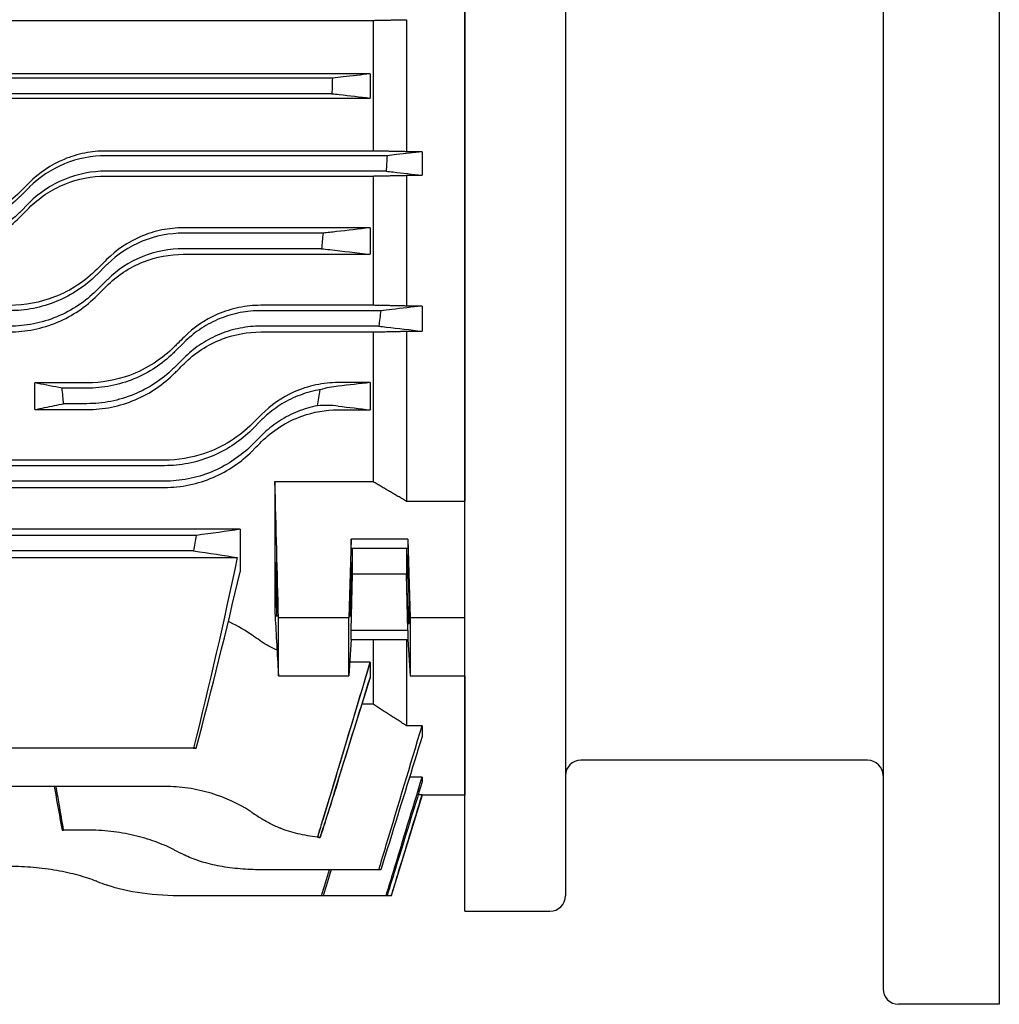
# Model space of a CAD drawing. Extents: x 1288 to 3137, y -10 to 1298.
# Drawn here: x 1827 to 1953, y 563 to 690 of the extents above; entities that cross this region are included whole.
import ezdxf

# ---------------------------------------------------------------- set-up
doc = ezdxf.new("R2010")
doc.units = 0
doc.header["$LTSCALE"] = 10
doc.header["$MEASUREMENT"] = 0
doc.layers.get('0').update_dxf_attribs({"linetype": 'CONTINUOUS'})
doc.layers.add('1', color=7, linetype='CONTINUOUS')

msp = doc.modelspace()

# ---------------------------------------------------------------- linework, layer by layer
for p, q in [((1884.19691, 575.08542), (1884.19691, 808.08542)), ((1884.19691, 755.15587), (1884.19691, 628.01498)), ((1780.44353, 690.04373), (1872.36691, 690.04373)), ((1872.36691, 690.04373), (1872.36691, 673.18692)), ((1876.69691, 690.13109), (1876.69691, 673.09868)), ((1871.97691, 683.13917), (1790.92751, 683.13917)), ((1867.11392, 682.58542), (1795.7905, 682.58542)), ((1871.97691, 683.13917), (1871.97691, 680.02062)), ((1790.92751, 680.02062), (1871.97691, 680.02062)), ((1867.05184, 680.58542), (1795.85258, 680.58542)), ((1872.36691, 673.18692), (1837.86849, 673.18692)), ((1874.17386, 672.58542), (1837.86849, 672.58542)), ((1878.69691, 673.09868), (1876.69691, 673.09868)), ((1878.69691, 673.09868), (1878.69691, 670.05076)), ((1874.05096, 670.58542), (1837.86849, 670.58542)), ((1837.86849, 669.96067), (1872.36691, 669.96067)), ((1872.36691, 669.96067), (1872.36691, 653.27851)), ((1876.69691, 670.05076), (1876.69691, 653.18537)), ((1876.69691, 670.05076), (1878.69691, 670.05076)), ((1826.75579, 667.27172), (1827.96899, 668.48492)), ((1826.75579, 665.27172), (1827.96899, 666.48492)), ((1871.97691, 663.27129), (1847.87378, 663.27129)), ((1871.97691, 663.27129), (1871.97691, 659.86167)), ((1865.90879, 662.58542), (1847.87378, 662.58542)), ((1865.71435, 660.58542), (1847.87378, 660.58542)), ((1847.87378, 659.86167), (1871.97691, 659.86167)), ((1836.76108, 657.27172), (1837.97429, 658.48492)), ((1836.76108, 655.27172), (1837.97429, 656.48492)), ((1872.36691, 653.27851), (1857.86849, 653.27851)), ((1878.69691, 653.18537), (1876.69691, 653.18537)), ((1878.69691, 653.18537), (1878.69691, 649.9368)), ((1873.36878, 652.58542), (1857.86849, 652.58542)), ((1873.10658, 650.58542), (1857.86849, 650.58542)), ((1857.86849, 649.83923), (1872.36691, 649.83923)), ((1872.36691, 649.83923), (1872.36691, 630.55449)), ((1876.69691, 649.9368), (1876.69691, 628.01498)), ((1876.69691, 649.9368), (1878.69691, 649.9368)), ((1846.75579, 647.27172), (1847.96899, 648.48492)), ((1846.75579, 645.27172), (1847.96899, 646.48492)), ((1828.69691, 639.83015), (1828.69691, 643.27031)), ((1835.44208, 643.27031), (1828.69691, 643.27031)), ((1871.97691, 643.30689), (1867.87378, 643.30689)), ((1871.97691, 643.30689), (1871.97691, 639.79204)), ((1835.44208, 642.58542), (1832.2233, 642.58542)), ((1835.44208, 640.58542), (1832.42968, 640.58542)), ((1828.69691, 639.83015), (1835.44208, 639.83015)), ((1867.87378, 639.79204), (1871.97691, 639.79204)), ((1856.76108, 637.27172), (1857.97429, 638.48492)), ((1856.76108, 635.27172), (1857.97429, 636.48492)), ((1845.44738, 633.29674), (1824.45704, 633.29674)), ((1845.44738, 632.58542), (1824.45704, 632.58542)), ((1845.44738, 630.58542), (1824.45704, 630.58542)), ((1859.69691, 630.55449), (1859.69691, 613.63528)), ((1859.69691, 630.55449), (1872.36691, 630.55449)), ((1824.45704, 629.78039), (1845.44738, 629.78039)), ((1876.69691, 628.01498), (1884.19691, 628.01498)), ((1884.19691, 612.94077), (1884.19691, 628.01498)), ((1855.19691, 624.37898), (1814.45175, 624.37898)), ((1855.19691, 624.37898), (1855.19691, 618.89227)), ((1849.54526, 623.58481), (1814.45175, 623.58481)), ((1869.52671, 623.08829), (1869.25175, 612.94077)), ((1876.86712, 623.08829), (1869.52671, 623.08829)), ((1869.52671, 621.9409), (1869.52671, 623.08829)), ((1876.86712, 623.08829), (1876.86712, 621.9409)), ((1876.86712, 623.08829), (1877.14207, 612.94077)), ((1849.19602, 621.58481), (1814.45175, 621.58481)), ((1869.52671, 621.9409), (1876.86712, 621.9409)), ((1869.69691, 618.57311), (1869.69691, 621.9409)), ((1876.69691, 621.9409), (1876.69691, 618.57311)), ((1814.45175, 620.72659), (1854.82713, 620.72659)), ((1869.52671, 611.32331), (1869.69691, 618.57311)), ((1876.69691, 618.57311), (1869.69691, 618.57311)), ((1876.86712, 611.32331), (1876.69691, 618.57311)), ((1869.25175, 612.94077), (1860.15886, 612.94077)), ((1869.25175, 605.4742), (1869.25175, 612.94077)), ((1877.14207, 612.94077), (1877.14207, 605.4742)), ((1884.19691, 612.94077), (1877.14207, 612.94077)), ((1884.19691, 605.4742), (1884.19691, 612.94077)), ((1876.86712, 611.32331), (1869.52671, 611.32331)), ((1869.52671, 610.17592), (1869.52671, 611.32331)), ((1876.86712, 611.32331), (1876.86712, 610.17592)), ((1869.52671, 610.17592), (1869.25175, 605.4742)), ((1869.52671, 610.17592), (1876.86712, 610.17592)), ((1872.36691, 610.17592), (1872.36691, 601.81764)), ((1876.69691, 610.17592), (1876.69691, 599.02387)), ((1876.86712, 610.17592), (1877.14207, 605.4742)), ((1871.97691, 607.21454), (1869.35353, 607.21454)), ((1871.97691, 607.21454), (1871.97691, 605.1552)), ((1860.15886, 605.4742), (1869.25175, 605.4742)), ((1877.14207, 605.4742), (1884.19691, 605.4742)), ((1884.19691, 605.4742), (1884.19691, 590.08542)), ((1872.36691, 601.81764), (1870.93658, 601.81764)), ((1878.69691, 599.02387), (1876.69691, 599.02387)), ((1878.69691, 599.02387), (1878.69691, 597.62966)), ((1849.19602, 596.15032), (1814.45175, 596.15032)), ((1849.19602, 596.15032), (1849.54526, 596.15032)), ((1849.54526, 596.15032), (1849.19602, 596.15032)), ((1878.69691, 592.39617), (1877.07398, 592.39617)), ((1878.69691, 592.39617), (1878.69691, 591.78317)), ((1845.44738, 591.19454), (1824.45704, 591.19454)), ((1878.69691, 590.08542), (1874.72241, 577.08542)), ((1878.69691, 590.09584), (1878.1777, 590.09584)), ((1878.69691, 590.09584), (1878.1777, 590.09584)), ((1878.69691, 590.09584), (1878.69691, 590.08542)), ((1878.69691, 590.09584), (1878.69691, 590.08542)), ((1884.19691, 590.08542), (1878.69691, 590.08542)), ((1832.2233, 585.56306), (1832.42968, 585.56306)), ((1835.44208, 585.56306), (1832.42968, 585.56306)), ((1873.10658, 580.44957), (1857.86849, 580.44957)), ((1873.36878, 580.44957), (1873.10658, 580.44957)), ((1865.71435, 577.08022), (1847.87378, 577.08022)), ((1865.90879, 577.08022), (1865.71435, 577.08022)), ((1874.05096, 577.08537), (1865.91039, 577.08537)), ((1874.17386, 577.08537), (1874.05096, 577.08537)), ((1874.72091, 577.08542), (1874.17388, 577.08542)), ((1874.72241, 577.08542), (1874.72091, 577.08542)), ((1884.19691, 575.08542), (1895.19691, 575.08542))]:
    msp.add_line(p, q)
for centre, radius, start, end in [((1899.19691, 592.58542), 2, 90, 180), ((1912.07479, 669.94097), 99, 236.0323776, 236.8748416), ((1912.07479, 669.94097), 99, 236.0323776, 236.8748416), ((1912.07479, 669.94097), 99, 236.0323776, 236.8748416), ((1892.0695, 671.00895), 99, 242.7602912, 243.5472494), ((1892.0695, 671.00895), 99, 242.7602912, 243.5472494), ((1872.07479, 671.42534), 99, 249.1020775, 249.8518024), ((1895.19691, 577.08542), 2, 270, 0)]:
    msp.add_arc(centre, radius, start, end)
for centre, major_axis in [((1869.52671, 616.6321), (0.06483, 3.5)), ((1876.86712, 616.6321), (0.08335, -4.5))]:
    msp.add_ellipse(centre, major_axis=major_axis, ratio=0.018509894)
for points, weights in [([(1872.36691, 690.04373), (1874.50485, 690.08687), (1876.69691, 690.13109)], [1, 1.00007793854, 1]), ([(1876.69691, 673.09868), (1874.5043, 673.14335), (1872.36691, 673.18692)], [1, 1.00007952388, 1]), ([(1872.36691, 669.96067), (1874.50313, 670.00515), (1876.69691, 670.05076)], [1, 1.00008289451, 1]), ([(1876.69691, 653.18537), (1874.50115, 653.23252), (1872.36691, 653.27851)], [1, 1.00008860902, 1]), ([(1872.36691, 649.83923), (1874.49816, 649.88741), (1876.69691, 649.9368)], [1, 1.00009721089, 1]), ([(1872.36691, 630.55449), (1874.49808, 629.30057), (1876.69691, 628.01498)], [17.6279281429, 17.4786470444, 17.3272530039]), ([(1876.69691, 599.02387), (1874.49816, 600.43817), (1872.36691, 601.81764)], [1, 1.00009721091, 1])]:
    msp.add_rational_spline(points, weights, degree=2)
for points, knots in [([(1867.11392, 682.58542), (1867.10456, 682.24988), (1867.09467, 681.91435), (1867.07396, 681.24769), (1867.06316, 680.91655), (1867.05184, 680.58542)], [0.0553939844, 0.0553939844, 0.0553939844, 0.0553939844, 0.1560940445, 0.1560940445, 0.255487513, 0.255487513, 0.255487513, 0.255487513]), ([(1871.97691, 683.13917), (1870.82503, 683.00799), (1869.67307, 682.87681), (1868.05202, 682.69223), (1867.58298, 682.63883), (1867.11392, 682.58542)], [0, 0, 0, 0, 1.179370555, 1.179370555, 1.659529422, 1.659529422, 1.659529422, 1.659529422]), ([(1867.05184, 680.58542), (1867.37161, 680.54876), (1867.69137, 680.51209), (1869.33315, 680.32382), (1870.65509, 680.17222), (1871.97691, 680.02062)], [0.855917122, 0.855917122, 0.855917122, 0.855917122, 1.185387837, 1.185387837, 2.547580485, 2.547580485, 2.547580485, 2.547580485]), ([(1837.86849, 673.18692), (1836.95984, 673.18692), (1836.05351, 673.09839), (1834.24591, 672.7421), (1833.3505, 672.4702), (1830.79101, 671.4045), (1829.2569, 670.37265), (1827.96899, 669.08395)], [-1.107351688, -1.107351688, -1.107351688, -1.107351688, -0.834619151, -0.834619151, -0.553978511, -0.553978511, 0, 0, 0, 0]), ([(1837.86849, 672.58542), (1836.11727, 672.58542), (1834.25152, 672.23632), (1830.82662, 670.8264), (1829.26764, 669.76578), (1828.01588, 668.53164), (1827.99241, 668.50833), (1827.96899, 668.48492)], [4.367708963, 4.367708963, 4.367708963, 4.367708963, 4.893073357, 4.893073357, 5.418437751, 5.418437751, 5.428503057, 5.428503057, 5.428503057, 5.428503057]), ([(1874.17386, 672.58542), (1874.15421, 672.24803), (1874.13401, 671.91066), (1874.09302, 671.24401), (1874.07225, 670.9147), (1874.05096, 670.58542)], [0.0514098505, 0.0514098505, 0.0514098505, 0.0514098505, 0.1527980095, 0.1527980095, 0.2517841364, 0.2517841364, 0.2517841364, 0.2517841364]), ([(1878.69691, 673.09868), (1877.60121, 672.97433), (1876.50543, 672.84999), (1874.99769, 672.6789), (1874.58578, 672.63216), (1874.17386, 672.58542)], [0, 0, 0, 0, 1.118311609, 1.118311609, 1.53865548, 1.53865548, 1.53865548, 1.53865548]), ([(1837.86849, 670.58542), (1836.11727, 670.58542), (1834.25152, 670.23632), (1830.82662, 668.8264), (1829.26764, 667.76578), (1828.01588, 666.53164), (1827.99241, 666.50833), (1827.96899, 666.48492)], [4.367708963, 4.367708963, 4.367708963, 4.367708963, 4.893073357, 4.893073357, 5.418437751, 5.418437751, 5.428503057, 5.428503057, 5.428503057, 5.428503057]), ([(1827.96899, 665.85759), (1828.6137, 666.50271), (1829.32256, 667.08597), (1830.87344, 668.12361), (1831.71377, 668.57032), (1834.26632, 669.60882), (1836.05774, 669.96067), (1837.86849, 669.96067)], [-1.108269761, -1.108269761, -1.108269761, -1.108269761, -0.829831014, -0.829831014, -0.54322348, -0.54322348, 0, 0, 0, 0]), ([(1874.05096, 670.58542), (1874.35231, 670.55075), (1874.65366, 670.51607), (1876.20239, 670.33785), (1877.4497, 670.1943), (1878.69691, 670.05076)], [0.81844681, 0.81844681, 0.81844681, 0.81844681, 1.129938421, 1.129938421, 2.419354397, 2.419354397, 2.419354397, 2.419354397]), ([(1827.96899, 669.08395), (1827.74226, 668.85708), (1827.51554, 668.63023), (1827.11114, 668.22558), (1826.93341, 668.04774), (1826.75579, 667.87001)], [1.3411562311, 1.3411562311, 1.3411562311, 1.3411562311, 1.4299773038, 1.4299773038, 1.4996616673, 1.4996616673, 1.4996616673, 1.4996616673]), ([(1826.75579, 667.87001), (1826.00906, 667.12281), (1825.18869, 666.44989), (1823.39644, 665.25652), (1822.42499, 664.74413), (1819.51459, 663.57436), (1817.49201, 663.18078), (1815.44208, 663.18078)], [-1.268117706, -1.268117706, -1.268117706, -1.268117706, -0.946411419, -0.946411419, -0.6149791, -0.6149791, 0, 0, 0, 0]), ([(1826.75579, 667.27172), (1826.73948, 667.2554), (1826.72314, 667.23914), (1826.00372, 666.52591), (1825.20901, 665.86951), (1823.476, 664.70942), (1822.53772, 664.20566), (1820.57682, 663.39463), (1819.55251, 663.08671), (1817.4887, 662.68206), (1816.44917, 662.58542), (1815.44208, 662.58542)], [-1.215538915, -1.215538915, -1.215538915, -1.215538915, -1.208508843, -1.208508843, -0.906381632, -0.906381632, -0.604254422, -0.604254422, -0.302127211, -0.302127211, 0, 0, 0, 0]), ([(1826.75579, 664.6436), (1826.92923, 664.81716), (1827.10279, 664.99082), (1827.50717, 665.39547), (1827.73807, 665.62651), (1827.96899, 665.85759)], [1.3682623017, 1.3682623017, 1.3682623017, 1.3682623017, 1.4366255209, 1.4366255209, 1.5274912544, 1.5274912544, 1.5274912544, 1.5274912544]), ([(1826.75579, 665.27172), (1826.73948, 665.2554), (1826.72314, 665.23914), (1826.00372, 664.52591), (1825.20901, 663.86951), (1823.476, 662.70942), (1822.53772, 662.20566), (1820.57682, 661.39463), (1819.55251, 661.08671), (1817.4887, 660.68206), (1816.44917, 660.58542), (1815.44208, 660.58542)], [-1.215538915, -1.215538915, -1.215538915, -1.215538915, -1.208508843, -1.208508843, -0.906381632, -0.906381632, -0.604254422, -0.604254422, -0.302127211, -0.302127211, 0, 0, 0, 0]), ([(1815.44208, 659.95421), (1816.48287, 659.95421), (1817.51968, 660.05578), (1819.58763, 660.46399), (1820.60998, 660.77507), (1823.53408, 661.99323), (1825.2856, 663.17246), (1826.75579, 664.6436)], [-1.270141729, -1.270141729, -1.270141729, -1.270141729, -0.957828567, -0.957828567, -0.636311678, -0.636311678, 0, 0, 0, 0]), ([(1847.87378, 663.27129), (1846.94674, 663.27129), (1846.02253, 663.17911), (1844.18233, 662.80902), (1843.27334, 662.52715), (1840.73088, 661.44692), (1839.23151, 660.42607), (1837.97429, 659.16796)], [-1.114087228, -1.114087228, -1.114087228, -1.114087228, -0.835673885, -0.835673885, -0.549380106, -0.549380106, 0, 0, 0, 0]), ([(1871.97691, 663.27129), (1870.53465, 663.10825), (1869.09225, 662.94521), (1867.06944, 662.71659), (1866.48913, 662.65101), (1865.90879, 662.58542)], [0, 0, 0, 0, 1.46675439, 1.46675439, 2.056793545, 2.056793545, 2.056793545, 2.056793545]), ([(1847.87378, 662.58542), (1846.12815, 662.58542), (1844.27164, 662.23816), (1840.8723, 660.84722), (1839.32963, 659.80412), (1838.06883, 658.57878), (1838.02142, 658.53206), (1837.97429, 658.48492)], [4.484029443, 4.484029443, 4.484029443, 4.484029443, 5.007718422, 5.007718422, 5.531407402, 5.531407402, 5.551978281, 5.551978281, 5.551978281, 5.551978281]), ([(1865.90879, 662.58542), (1865.87688, 662.24471), (1865.84436, 661.90406), (1865.7795, 661.23741), (1865.74721, 660.91139), (1865.71435, 660.58542)], [0.0688771903, 0.0688771903, 0.0688771903, 0.0688771903, 0.1715340323, 0.1715340323, 0.2698151806, 0.2698151806, 0.2698151806, 0.2698151806]), ([(1847.87378, 660.58542), (1846.12815, 660.58542), (1844.27164, 660.23816), (1840.8723, 658.84722), (1839.32963, 657.80412), (1838.06883, 656.57878), (1838.02142, 656.53206), (1837.97429, 656.48492)], [4.484029443, 4.484029443, 4.484029443, 4.484029443, 5.007718422, 5.007718422, 5.531407402, 5.531407402, 5.551978281, 5.551978281, 5.551978281, 5.551978281]), ([(1837.97429, 655.75815), (1838.63118, 656.41554), (1839.35726, 657.01129), (1840.95486, 658.06992), (1841.82391, 658.52428), (1844.36696, 659.52763), (1846.10977, 659.86167), (1847.87378, 659.86167)], [-1.115507881, -1.115507881, -1.115507881, -1.115507881, -0.826592926, -0.826592926, -0.529204884, -0.529204884, 0, 0, 0, 0]), ([(1865.71435, 660.58542), (1866.06822, 660.54453), (1866.42209, 660.50364), (1868.50979, 660.26239), (1870.24346, 660.06203), (1871.97691, 659.86167)], [1.121270236, 1.121270236, 1.121270236, 1.121270236, 1.488449203, 1.488449203, 3.287587097, 3.287587097, 3.287587097, 3.287587097]), ([(1837.97429, 659.16796), (1837.73352, 658.92702), (1837.49283, 658.68617), (1837.08848, 658.28153), (1836.92473, 658.11766), (1836.76108, 657.9539)], [1.3582799572, 1.3582799572, 1.3582799572, 1.3582799572, 1.4541215209, 1.4541215209, 1.5194095909, 1.5194095909, 1.5194095909, 1.5194095909]), ([(1836.76108, 657.9539), (1835.99868, 657.19096), (1835.15748, 656.50339), (1833.31126, 655.28646), (1832.30647, 654.7656), (1829.40813, 653.63716), (1827.44359, 653.26418), (1825.44738, 653.26418)], [-1.276969462, -1.276969462, -1.276969462, -1.276969462, -0.943078966, -0.943078966, -0.59886467, -0.59886467, 0, 0, 0, 0]), ([(1836.76108, 657.27172), (1836.72265, 657.23328), (1836.68407, 657.19509), (1835.9504, 656.4762), (1835.16439, 655.83231), (1833.44792, 654.69105), (1832.51745, 654.19362), (1830.56946, 653.39089), (1829.55017, 653.08492), (1827.49283, 652.68213), (1826.45475, 652.58542), (1825.44738, 652.58542)], [-1.225680277, -1.225680277, -1.225680277, -1.225680277, -1.208848073, -1.208848073, -0.906636055, -0.906636055, -0.604424037, -0.604424037, -0.302212018, -0.302212018, 0, 0, 0, 0]), ([(1836.76108, 654.54402), (1836.91893, 654.70199), (1837.0769, 654.86008), (1837.48122, 655.26471), (1837.7277, 655.51137), (1837.97429, 655.75815)], [1.401818136, 1.401818136, 1.401818136, 1.401818136, 1.4652781819, 1.4652781819, 1.5641569536, 1.5641569536, 1.5641569536, 1.5641569536]), ([(1836.76108, 655.27172), (1836.72265, 655.23328), (1836.68407, 655.19509), (1835.9504, 654.4762), (1835.16439, 653.83231), (1833.44792, 652.69105), (1832.51745, 652.19362), (1830.56946, 651.39089), (1829.55017, 651.08492), (1827.49283, 650.68213), (1826.45475, 650.58542), (1825.44738, 650.58542)], [-1.225680277, -1.225680277, -1.225680277, -1.225680277, -1.208848073, -1.208848073, -0.906636055, -0.906636055, -0.604424037, -0.604424037, -0.302212018, -0.302212018, 0, 0, 0, 0]), ([(1825.44738, 649.85402), (1826.49625, 649.85402), (1827.53987, 649.95716), (1829.61904, 650.37047), (1830.64366, 650.68466), (1833.56789, 651.90956), (1835.30679, 653.08861), (1836.76108, 654.54402)], [-1.280906744, -1.280906744, -1.280906744, -1.280906744, -0.965992993, -0.965992993, -0.641887151, -0.641887151, 0, 0, 0, 0]), ([(1857.86849, 653.27851), (1856.92198, 653.27851), (1855.9792, 653.1824), (1854.10615, 652.79789), (1853.1847, 652.50594), (1850.65694, 651.41051), (1849.19277, 650.39956), (1847.96899, 649.1748)], [-1.124595916, -1.124595916, -1.124595916, -1.124595916, -0.840116783, -0.840116783, -0.547844371, -0.547844371, 0, 0, 0, 0]), ([(1878.69691, 653.18537), (1877.38977, 653.03816), (1876.0825, 652.89096), (1874.30636, 652.69098), (1873.83758, 652.6382), (1873.36878, 652.58542)], [0, 0, 0, 0, 1.324738904, 1.324738904, 1.799729567, 1.799729567, 1.799729567, 1.799729567]), ([(1857.86849, 652.58542), (1856.99946, 652.58542), (1856.10332, 652.50312), (1854.32701, 652.16026), (1853.44683, 651.89976), (1851.76581, 651.21792), (1850.96342, 650.79598), (1849.48584, 649.83304), (1848.81068, 649.29209), (1848.13211, 648.64604), (1848.05011, 648.56604), (1847.96899, 648.48492)], [4.664600665, 4.664600665, 4.664600665, 4.664600665, 4.925307636, 4.925307636, 5.186014607, 5.186014607, 5.446721578, 5.446721578, 5.707428549, 5.707428549, 5.743669686, 5.743669686, 5.743669686, 5.743669686]), ([(1873.36878, 652.58542), (1873.32523, 652.24314), (1873.28102, 651.90093), (1873.19355, 651.23429), (1873.15037, 650.90981), (1873.10658, 650.58542)], [0.0604678258, 0.0604678258, 0.0604678258, 0.0604678258, 0.1639780396, 0.1639780396, 0.2621734171, 0.2621734171, 0.2621734171, 0.2621734171]), ([(1857.86849, 650.58542), (1856.99946, 650.58542), (1856.10332, 650.50312), (1854.32701, 650.16026), (1853.44683, 649.89976), (1851.76581, 649.21792), (1850.96342, 648.79598), (1849.48584, 647.83304), (1848.81068, 647.29209), (1848.13211, 646.64604), (1848.05011, 646.56604), (1847.96899, 646.48492)], [4.664600665, 4.664600665, 4.664600665, 4.664600665, 4.925307636, 4.925307636, 5.186014607, 5.186014607, 5.446721578, 5.446721578, 5.707428549, 5.707428549, 5.743669686, 5.743669686, 5.743669686, 5.743669686]), ([(1873.10658, 650.58542), (1873.42938, 650.54798), (1873.75217, 650.51053), (1875.61578, 650.29432), (1877.15644, 650.11556), (1878.69691, 649.9368)], [1.016227638, 1.016227638, 1.016227638, 1.016227638, 1.35238427, 1.35238427, 2.957037136, 2.957037136, 2.957037136, 2.957037136]), ([(1847.96899, 645.73521), (1848.64221, 646.40903), (1849.39208, 647.0221), (1851.0559, 648.10989), (1851.96634, 648.57494), (1854.49707, 649.52979), (1856.17093, 649.83923), (1857.86849, 649.83923)], [-1.126684625, -1.126684625, -1.126684625, -1.126684625, -0.822421671, -0.822421671, -0.509265621, -0.509265621, 0, 0, 0, 0]), ([(1846.75579, 647.96061), (1845.96076, 647.16493), (1845.07662, 646.44781), (1843.12151, 645.18576), (1842.05033, 644.65006), (1839.17577, 643.60245), (1837.32633, 643.27031), (1835.44208, 643.27031)], [-1.290475168, -1.290475168, -1.290475168, -1.290475168, -0.933492172, -0.933492172, -0.565276547, -0.565276547, 0, 0, 0, 0]), ([(1847.96899, 649.1748), (1847.70908, 648.91468), (1847.44936, 648.65475), (1847.04512, 648.25018), (1846.9004, 648.10534), (1846.75579, 647.96061)], [1.3859630822, 1.3859630822, 1.3859630822, 1.3859630822, 1.491994718, 1.491994718, 1.551188399, 1.551188399, 1.551188399, 1.551188399]), ([(1846.75579, 647.27172), (1846.68468, 647.20061), (1846.61306, 647.13033), (1845.85776, 646.40292), (1845.08446, 645.77721), (1843.39236, 644.66354), (1842.47351, 644.17553), (1840.5449, 643.38519), (1839.53324, 643.08219), (1837.48579, 642.68224), (1836.44995, 642.58542), (1835.44208, 642.58542)], [-1.241351493, -1.241351493, -1.241351493, -1.241351493, -1.209446483, -1.209446483, -0.907084862, -0.907084862, -0.604723241, -0.604723241, -0.302361621, -0.302361621, 0, 0, 0, 0]), ([(1846.75579, 644.52092), (1846.892, 644.65725), (1847.02833, 644.7937), (1847.4325, 645.19824), (1847.70063, 645.46661), (1847.96899, 645.73521)], [1.4529181448, 1.4529181448, 1.4529181448, 1.4529181448, 1.5093172148, 1.5093172148, 1.620007442, 1.620007442, 1.620007442, 1.620007442]), ([(1846.75579, 645.27172), (1846.68468, 645.20061), (1846.61306, 645.13033), (1845.85776, 644.40292), (1845.08446, 643.77721), (1843.39236, 642.66354), (1842.47351, 642.17553), (1840.5449, 641.38519), (1839.53324, 641.08219), (1837.48579, 640.68224), (1836.44995, 640.58542), (1835.44208, 640.58542)], [-1.241351493, -1.241351493, -1.241351493, -1.241351493, -1.209446483, -1.209446483, -0.907084862, -0.907084862, -0.604723241, -0.604723241, -0.302361621, -0.302361621, 0, 0, 0, 0]), ([(1835.44208, 639.83015), (1836.50338, 639.83015), (1837.55739, 639.93574), (1839.65341, 640.35683), (1840.68133, 640.67573), (1843.60428, 641.91011), (1845.32479, 643.08862), (1846.75579, 644.52092)], [-1.29725536, -1.29725536, -1.29725536, -1.29725536, -0.978343837, -0.978343837, -0.650262807, -0.650262807, 0, 0, 0, 0]), ([(1832.2233, 642.58542), (1832.0904, 642.61123), (1831.95751, 642.63704), (1830.78189, 642.86533), (1829.73931, 643.06782), (1828.69691, 643.27031)], [1.240195833, 1.240195833, 1.240195833, 1.240195833, 1.465583985, 1.465583985, 3.234066965, 3.234066965, 3.234066965, 3.234066965]), ([(1867.87378, 643.30689), (1866.90226, 643.30689), (1865.93598, 643.20559), (1864.02251, 642.80266), (1863.08705, 642.49818), (1860.57725, 641.38442), (1859.15593, 640.38531), (1857.97429, 639.2025)], [-1.140423218, -1.140423218, -1.140423218, -1.140423218, -0.848126251, -0.848126251, -0.548215091, -0.548215091, 0, 0, 0, 0]), ([(1832.42968, 640.58542), (1832.3962, 640.90129), (1832.36314, 641.2172), (1832.29427, 641.88382), (1832.25853, 642.2346), (1832.2233, 642.58542)], [0.0759539532, 0.0759539532, 0.0759539532, 0.0759539532, 0.1712352595, 0.1712352595, 0.2770023955, 0.2770023955, 0.2770023955, 0.2770023955]), ([(1865.53699, 642.38903), (1865.43874, 642.37239), (1865.34056, 642.35469), (1864.36384, 642.16779), (1863.49529, 641.91294), (1861.84098, 641.2503), (1861.05356, 640.84192), (1859.60706, 639.91672), (1858.94796, 639.40001), (1858.23388, 638.7395), (1858.10284, 638.61347), (1857.97429, 638.48492)], [5.1824033832, 5.1824033832, 5.1824033832, 5.1824033832, 5.2113231467, 5.2113231467, 5.4704687527, 5.4704687527, 5.7296143587, 5.7296143587, 5.9887599647, 5.9887599647, 6.0482760885, 6.0482760885, 6.0482760885, 6.0482760885]), ([(1828.69691, 639.83015), (1829.55127, 640.00306), (1830.40576, 640.17596), (1831.65011, 640.42772), (1832.03988, 640.50657), (1832.42968, 640.58542)], [0, 0, 0, 0, 1.508236585, 1.508236585, 2.196068691, 2.196068691, 2.196068691, 2.196068691]), ([(1865.17694, 640.32322), (1864.32063, 640.15512), (1863.47471, 639.9047), (1861.84098, 639.2503), (1861.05356, 638.84192), (1859.60706, 637.91672), (1858.94796, 637.40001), (1858.23388, 636.7395), (1858.10284, 636.61347), (1857.97429, 636.48492)], [5.2177703663, 5.2177703663, 5.2177703663, 5.2177703663, 5.4704687527, 5.4704687527, 5.7296143587, 5.7296143587, 5.9887599647, 5.9887599647, 6.0482760885, 6.0482760885, 6.0482760885, 6.0482760885]), ([(1857.97429, 639.2025), (1857.68589, 638.91382), (1857.39789, 638.62552), (1856.9939, 638.22112), (1856.87744, 638.10455), (1856.76108, 637.98808)], [1.428352592, 1.428352592, 1.428352592, 1.428352592, 1.5503618932, 1.5503618932, 1.5998333611, 1.5998333611, 1.5998333611, 1.5998333611]), ([(1857.97429, 635.68713), (1858.66622, 636.37984), (1859.44537, 637.01465), (1861.1951, 638.13971), (1862.16096, 638.61891), (1864.67852, 639.51325), (1866.26283, 639.79204), (1867.87378, 639.79204)], [-1.143963038, -1.143963038, -1.143963038, -1.143963038, -0.818308916, -0.818308916, -0.483285647, -0.483285647, 0, 0, 0, 0]), ([(1856.76108, 637.98808), (1855.92636, 637.1525), (1854.98782, 636.398), (1852.8907, 635.0798), (1851.73032, 634.52559), (1848.88364, 633.5788), (1847.18407, 633.29674), (1845.44738, 633.29674)], [-1.311118406, -1.311118406, -1.311118406, -1.311118406, -0.922233575, -0.922233575, -0.52100859, -0.52100859, 0, 0, 0, 0]), ([(1856.76108, 637.27172), (1856.64387, 637.1545), (1856.52515, 637.03943), (1855.07147, 635.67318), (1853.37373, 634.53618), (1850.52316, 633.37725), (1849.52274, 633.07852), (1847.48958, 632.68253), (1846.45676, 632.58542), (1845.44738, 632.58542)], [-1.265800786, -1.265800786, -1.265800786, -1.265800786, -1.211259668, -1.211259668, -0.605629834, -0.605629834, -0.302814917, -0.302814917, 0, 0, 0, 0]), ([(1856.76108, 635.27172), (1856.64387, 635.1545), (1856.52515, 635.03943), (1855.07147, 633.67318), (1853.37373, 632.53618), (1850.52316, 631.37725), (1849.52274, 631.07852), (1847.48958, 630.68253), (1846.45676, 630.58542), (1845.44738, 630.58542)], [-1.265800786, -1.265800786, -1.265800786, -1.265800786, -1.211259668, -1.211259668, -0.605629834, -0.605629834, -0.302814917, -0.302814917, 0, 0, 0, 0]), ([(1856.76108, 634.47253), (1856.86372, 634.57529), (1856.96646, 634.67814), (1857.3703, 635.08245), (1857.67203, 635.38453), (1857.97429, 635.68713)], [1.5338403368, 1.5338403368, 1.5338403368, 1.5338403368, 1.5782526492, 1.5782526492, 1.708282622, 1.708282622, 1.708282622, 1.708282622]), ([(1845.44738, 629.78039), (1846.52792, 629.78039), (1847.59772, 629.88982), (1849.7187, 630.32278), (1850.75113, 630.64878), (1853.66914, 631.896), (1855.36347, 633.07328), (1856.76108, 634.47253)], [-1.322634965, -1.322634965, -1.322634965, -1.322634965, -0.997535695, -0.997535695, -0.663256437, -0.663256437, 0, 0, 0, 0]), ([(1859.92359, 617.69371), (1859.93426, 617.24931), (1859.94366, 616.78106), (1859.95804, 615.90326), (1859.96328, 615.49989), (1859.97051, 614.72801), (1859.97221, 614.37), (1859.97139, 613.7546), (1859.96866, 613.5095), (1859.9589, 613.19056), (1859.95203, 613.11768), (1859.93523, 613.15063), (1859.92557, 613.24968), (1859.90903, 613.52545), (1859.90283, 613.64817), (1859.89178, 613.89952), (1859.88701, 614.01805), (1859.87735, 614.27779), (1859.87248, 614.41891), (1859.86115, 614.77091), (1859.85475, 614.98804), (1859.83698, 615.64487), (1859.82634, 616.10677), (1859.80944, 616.98341), (1859.80292, 617.38992), (1859.79299, 618.18495), (1859.78986, 618.56414), (1859.78786, 619.24511), (1859.78929, 619.53394), (1859.79689, 619.95482), (1859.80299, 620.0826), (1859.81897, 620.15793), (1859.82869, 620.10528), (1859.84662, 619.87418), (1859.8541, 619.74679), (1859.86693, 619.47968), (1859.87213, 619.35886), (1859.88205, 619.10466), (1859.88675, 618.97404), (1859.89701, 618.66657), (1859.90253, 618.48638), (1859.91333, 618.10386), (1859.91859, 617.90212), (1859.92359, 617.69371)], [0, 0, 0, 0, 0.139947432, 0.139947432, 0.264455545, 0.264455545, 0.39651496, 0.39651496, 0.535438458, 0.535438458, 0.67261412, 0.67261412, 0.804721997, 0.804721997, 0.878805517, 0.878805517, 0.933749562, 0.933749562, 0.989504722, 0.989504722, 1.064519825, 1.064519825, 1.205022086, 1.205022086, 1.327597673, 1.327597673, 1.457413521, 1.457413521, 1.595332847, 1.595332847, 1.73338907, 1.73338907, 1.871039972, 1.871039972, 1.960818775, 1.960818775, 2.020529744, 2.020529744, 2.074402048, 2.074402048, 2.139255086, 2.139255086, 2.20488721, 2.20488721, 2.20488721, 2.20488721]), ([(1859.69691, 613.63528), (1859.83424, 611.17717), (1859.97332, 608.71728), (1860.12887, 605.99755), (1860.14385, 605.73588), (1860.15886, 605.4742)], [0, 0, 0, 0, 1.754591547, 1.754591547, 1.941356623, 1.941356623, 1.941356623, 1.941356623]), ([(1856.76108, 610.72061), (1855.90973, 611.32261), (1854.94774, 611.88737), (1853.81677, 612.41444), (1853.74827, 612.44588), (1853.67938, 612.47702)], [-1.3209732477, -1.3209732477, -1.3209732477, -1.3209732477, -0.9175582804, -0.9175582804, -0.8917137864, -0.8917137864, -0.8917137864, -0.8917137864]), ([(1860.15886, 605.4742), (1860.1564, 606.71553), (1860.15517, 607.95668), (1860.15516, 610.44339), (1860.15639, 611.692), (1860.15886, 612.94077)], [0.667747649, 0.667747649, 0.667747649, 0.667747649, 1.193668125, 1.193668125, 1.722738261, 1.722738261, 1.722738261, 1.722738261]), ([(1857.97429, 609.8763), (1857.67203, 610.08331), (1857.3703, 610.29244), (1856.96646, 610.57569), (1856.86372, 610.64804), (1856.76108, 610.72061)], [1.4482226765, 1.4482226765, 1.4482226765, 1.4482226765, 1.5782526492, 1.5782526492, 1.6226649616, 1.6226649616, 1.6226649616, 1.6226649616]), ([(1871.96373, 607.21454), (1870.77965, 603.24395), (1869.59558, 599.27336), (1868.41151, 595.30278), (1868.23255, 594.70265), (1868.05358, 594.10252), (1867.87378, 593.50171), (1867.1844, 591.19809), (1866.48273, 588.88432), (1865.7753, 586.58542), (1865.59071, 585.9856), (1865.40574, 585.38679), (1865.22077, 584.78798), (1865.20645, 584.74163), (1865.19214, 584.69529), (1865.17782, 584.64895)], [-2.520273572, -2.520273572, -2.520273572, -2.520273572, -1.28502632, -1.28502632, -1.28502632, -1.098327435, -1.098327435, -1.098327435, -0.382497808, -0.382497808, -0.382497808, -0.195724717, -0.195724717, -0.195724717, -0.181270197, -0.181270197, -0.181270197, -0.181270197]), ([(1865.53807, 584.61024), (1865.57089, 584.71282), (1865.60371, 584.81539), (1865.63653, 584.91797), (1865.81426, 585.47352), (1865.99199, 586.02907), (1866.16935, 586.58542), (1866.74268, 588.38396), (1867.31203, 590.19099), (1867.87378, 591.99282), (1868.0443, 592.53977), (1868.21413, 593.08624), (1868.38395, 593.63272), (1869.58161, 597.48665), (1870.77926, 601.34058), (1871.97691, 605.19451)], [-0.774133687, -0.774133687, -0.774133687, -0.774133687, -0.7417749, -0.7417749, -0.7417749, -0.566526122, -0.566526122, -0.566526122, 0, 0, 0, 0.171970567, 0.171970567, 0.171970567, 1.384771359, 1.384771359, 1.384771359, 1.384771359]), ([(1873.10658, 580.44957), (1873.42938, 581.52194), (1873.75217, 582.59431), (1875.61578, 588.78567), (1877.15644, 593.90477), (1878.69691, 599.02387)], [1.016227638, 1.016227638, 1.016227638, 1.016227638, 1.352384271, 1.352384271, 2.957037137, 2.957037137, 2.957037137, 2.957037137]), ([(1878.69691, 597.62966), (1877.38977, 593.41434), (1876.0825, 589.19902), (1874.30636, 583.47236), (1873.83758, 581.96097), (1873.36878, 580.44957)], [0, 0, 0, 0, 1.324738905, 1.324738905, 1.799729568, 1.799729568, 1.799729568, 1.799729568]), ([(1874.05096, 577.08537), (1874.35231, 578.07838), (1874.65366, 579.07139), (1876.20239, 584.17496), (1877.4497, 588.28556), (1878.69691, 592.39617)], [0.81844681, 0.81844681, 0.81844681, 0.81844681, 1.129938421, 1.129938421, 2.419354397, 2.419354397, 2.419354397, 2.419354397]), ([(1831.21062, 591.19454), (1831.2378, 591.04338), (1831.26498, 590.89222), (1831.60252, 589.01507), (1831.9129, 587.28906), (1832.2233, 585.56306)], [1.4213589498, 1.4213589498, 1.4213589498, 1.4213589498, 1.4674606975, 1.4674606975, 1.9938747972, 1.9938747972, 1.9938747972, 1.9938747972]), ([(1832.42968, 585.56306), (1832.23652, 586.68198), (1832.04337, 587.8009), (1831.71935, 589.67806), (1831.58847, 590.4363), (1831.45759, 591.19454)], [1.1690100426, 1.1690100426, 1.1690100426, 1.1690100426, 1.509851192, 1.509851192, 1.7408228052, 1.7408228052, 1.7408228052, 1.7408228052]), ([(1856.76108, 587.83498), (1856.64387, 587.91394), (1856.52515, 587.99183), (1855.07147, 588.92064), (1853.37373, 589.73992), (1850.52316, 590.59601), (1849.52274, 590.82087), (1847.48958, 591.12025), (1846.45676, 591.19454), (1845.44738, 591.19454)], [3.864717392, 3.864717392, 3.864717392, 3.864717392, 3.919258511, 3.919258511, 4.524888344, 4.524888344, 4.827703261, 4.827703261, 5.130518178, 5.130518178, 5.130518178, 5.130518178]), ([(1856.76108, 587.83498), (1856.64387, 587.91394), (1856.52515, 587.99183), (1855.07147, 588.92064), (1853.37373, 589.73992), (1850.52316, 590.59601), (1849.52274, 590.82087), (1847.48958, 591.12025), (1846.45676, 591.19454), (1845.44738, 591.19454)], [-6.397019084, -6.397019084, -6.397019084, -6.397019084, -6.342477965, -6.342477965, -5.736848132, -5.736848132, -5.434033215, -5.434033215, -5.131218298, -5.131218298, -5.131218298, -5.131218298]), ([(1878.69691, 591.78317), (1877.60121, 588.2223), (1876.50543, 584.66145), (1874.99769, 579.76221), (1874.58578, 578.42379), (1874.17386, 577.08537)], [0, 0, 0, 0, 1.118311608, 1.118311608, 1.53865548, 1.53865548, 1.53865548, 1.53865548]), ([(1874.72091, 577.08542), (1875.00005, 577.99876), (1875.27918, 578.9121), (1876.60457, 583.24889), (1877.65077, 586.67236), (1878.69691, 590.09584)], [0.681387963, 0.681387963, 0.681387963, 0.681387963, 0.968060504, 0.968060504, 2.042585198, 2.042585198, 2.042585198, 2.042585198]), ([(1860.49691, 585.75983), (1860.44101, 585.78127), (1860.38547, 585.80294), (1859.60706, 586.11195), (1858.94796, 586.43815), (1858.23388, 586.86487), (1858.10284, 586.94668), (1857.97429, 587.03056)], [0.7576706556, 0.7576706556, 0.7576706556, 0.7576706556, 0.777436818, 0.777436818, 1.0365824241, 1.0365824241, 1.0960985479, 1.0960985479, 1.0960985479, 1.0960985479]), ([(1865.53807, 584.61024), (1865.41749, 584.62221), (1865.29711, 584.63515), (1865.17694, 584.64905), (1864.32063, 584.74811), (1863.47471, 584.89624), (1861.84098, 585.28959), (1861.05356, 585.53773), (1859.60706, 586.11195), (1858.94796, 586.43815), (1858.23388, 586.86487), (1858.10284, 586.94668), (1857.97429, 587.03056)], [0.2301296888, 0.2301296888, 0.2301296888, 0.2301296888, 0.2655928256, 0.2655928256, 0.2655928256, 0.518291212, 0.518291212, 0.777436818, 0.777436818, 1.0365824241, 1.0365824241, 1.0960985479, 1.0960985479, 1.0960985479, 1.0960985479]), ([(1865.17694, 584.64905), (1864.32063, 584.74811), (1863.47471, 584.89624), (1861.84098, 585.28959), (1861.05356, 585.53773), (1859.60706, 586.11195), (1858.94796, 586.43815), (1858.23388, 586.86487), (1858.10284, 586.94668), (1857.97429, 587.03056)], [0.2655928256, 0.2655928256, 0.2655928256, 0.2655928256, 0.518291212, 0.518291212, 0.777436818, 0.777436818, 1.0365824241, 1.0365824241, 1.0960985479, 1.0960985479, 1.0960985479, 1.0960985479]), ([(1846.75579, 582.98811), (1846.68468, 583.02472), (1846.61306, 583.061), (1845.85776, 583.43769), (1845.08446, 583.77138), (1843.39236, 584.37815), (1842.47351, 584.65104), (1840.5449, 585.09886), (1839.53324, 585.27399), (1837.48579, 585.50616), (1836.44995, 585.56306), (1835.44208, 585.56306)], [3.75404753, 3.75404753, 3.75404753, 3.75404753, 3.785952541, 3.785952541, 4.088314161, 4.088314161, 4.390675782, 4.390675782, 4.693037402, 4.693037402, 4.995399023, 4.995399023, 4.995399023, 4.995399023]), ([(1857.86849, 580.44957), (1856.99946, 580.44957), (1856.10332, 580.48577), (1854.32701, 580.63837), (1853.44683, 580.75476), (1851.76581, 581.06524), (1850.96342, 581.25971), (1849.48584, 581.71439), (1848.81068, 581.97475), (1848.13211, 582.29402), (1848.05011, 582.33368), (1847.96899, 582.37405)], [0, 0, 0, 0, 0.260706971, 0.260706971, 0.521413942, 0.521413942, 0.782120913, 0.782120913, 1.042827884, 1.042827884, 1.079069021, 1.079069021, 1.079069021, 1.079069021]), ([(1857.86849, 580.44957), (1856.99946, 580.44957), (1856.10332, 580.48577), (1854.32701, 580.63837), (1853.44683, 580.75476), (1851.76581, 581.06524), (1850.96342, 581.25971), (1849.48584, 581.71439), (1848.81068, 581.97475), (1848.13211, 582.29402), (1848.05011, 582.33368), (1847.96899, 582.37405)], [0, 0, 0, 0, 0.260706971, 0.260706971, 0.521413942, 0.521413942, 0.782120913, 0.782120913, 1.042827884, 1.042827884, 1.079069021, 1.079069021, 1.079069021, 1.079069021]), ([(1836.76108, 578.93781), (1836.72265, 578.95249), (1836.68407, 578.96709), (1835.9504, 579.2426), (1835.16439, 579.49825), (1833.44792, 579.9628), (1832.51745, 580.17151), (1830.56946, 580.51341), (1829.55017, 580.64671), (1827.49283, 580.82304), (1826.45475, 580.86596), (1825.44738, 580.86596)], [3.682549479, 3.682549479, 3.682549479, 3.682549479, 3.699381682, 3.699381682, 4.001593701, 4.001593701, 4.303805719, 4.303805719, 4.606017738, 4.606017738, 4.908229756, 4.908229756, 4.908229756, 4.908229756]), ([(1847.87378, 577.08022), (1846.12815, 577.08022), (1844.27164, 577.18851), (1840.8723, 577.64782), (1839.32963, 578.00177), (1838.06883, 578.44926), (1838.02142, 578.46636), (1837.97429, 578.48366)], [0, 0, 0, 0, 0.523688979, 0.523688979, 1.047377959, 1.047377959, 1.067948837, 1.067948837, 1.067948837, 1.067948837])]:
    msp.add_open_spline(points, degree=3, knots=knots)
for points in [[(1871.97691, 643.30689), (1870.60936, 643.15368), (1869.24164, 643.00046), (1867.87378, 642.84725)], [(1865.17694, 640.32322), (1865.29989, 641.01113), (1865.4199, 641.69986), (1865.53699, 642.38903)], [(1867.87378, 642.84725), (1867.10596, 642.76125), (1866.32396, 642.61045), (1865.53699, 642.38903)], [(1867.87378, 640.27091), (1866.99044, 640.37398), (1866.08691, 640.39577), (1865.17694, 640.32322)], [(1867.87378, 640.27091), (1869.24167, 640.11129), (1870.6094, 639.95166), (1871.97691, 639.79204)], [(1860.15886, 612.94077), (1860.00284, 618.81378), (1859.84876, 624.68843), (1859.69691, 630.55449)], [(1855.19691, 624.37898), (1853.43612, 624.11385), (1851.54768, 623.84827), (1849.54526, 623.58481)], [(1849.54526, 623.58481), (1849.4298, 622.91736), (1849.31338, 622.25067), (1849.19602, 621.58481)], [(1849.19602, 621.58481), (1851.24521, 621.29854), (1853.12734, 621.0111), (1854.82713, 620.72659)], [(1854.82713, 620.72659), (1853.11317, 612.5115), (1851.22939, 604.28488), (1849.19602, 596.15032)], [(1849.54526, 596.15032), (1851.55975, 603.74005), (1853.44756, 611.34922), (1855.19691, 618.89227)], [(1859.97101, 608.76595), (1859.24409, 609.09189), (1858.57705, 609.46348), (1857.97429, 609.8763)], [(1871.97691, 607.21454), (1870.60939, 602.64358), (1869.24166, 598.07258), (1867.87378, 593.50171)], [(1867.87378, 591.99282), (1869.24164, 596.38024), (1870.60937, 600.76774), (1871.97691, 605.1552)], [(1867.87378, 593.50171), (1866.99044, 590.54994), (1866.08691, 587.5815), (1865.17694, 584.64905)], [(1867.87378, 591.99282), (1867.10596, 589.53004), (1866.32396, 587.05756), (1865.53699, 584.61031)], [(1865.17694, 584.64905), (1865.29989, 584.63483), (1865.4199, 584.62197), (1865.53699, 584.61031)], [(1865.17694, 584.64905), (1865.29989, 584.63483), (1865.4199, 584.62197), (1865.53699, 584.61031)], [(1865.71435, 577.08022), (1866.05377, 578.20334), (1866.39318, 579.32646), (1866.73258, 580.44957)], [(1866.9499, 580.44957), (1866.60288, 579.32646), (1866.25584, 578.20334), (1865.90879, 577.08022)]]:
    msp.add_open_spline(points, degree=3)
at = {"layer": '1'}
for p, q in [((1953.19691, 841.08542), (1953.19691, 563.08542)), ((1938.19691, 839.08542), (1938.19691, 565.08542)), ((1897.19691, 806.08542), (1897.19691, 577.08542)), ((1936.19691, 594.58542), (1899.19691, 594.58542)), ((1953.19691, 563.08542), (1940.19691, 563.08542))]:
    msp.add_line(p, q, dxfattribs=at)
for centre, start, end in [((1936.19691, 592.58542), 0, 90), ((1940.19691, 565.08542), 180, 270)]:
    msp.add_arc(centre, 2, start, end, dxfattribs=at)

doc.saveas('drawing.dxf')
